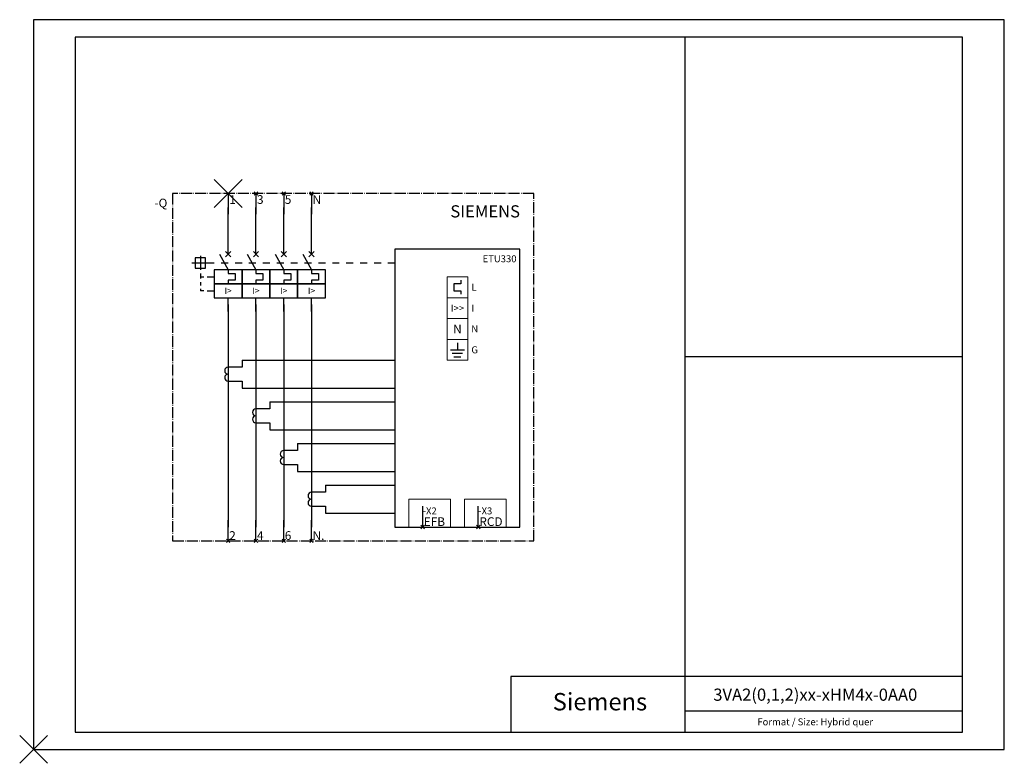
# Model space of a CAD drawing. Units: millimetres. Extents: x -4 to 279, y -4 to 210.
import ezdxf
from ezdxf.enums import TextEntityAlignment as Align

# ---------------------------------------------------------------- set-up
doc = ezdxf.new("R2010")
doc.units = ezdxf.units.MM
doc.linetypes.add('EPL_DASHDOT', pattern=[1, 0.8, -0.1, 0, -0.1])
for name, color, linetype, lineweight in [('70_GS', 7, 'Continuous', 30), ('71_GS_LI', 7, 'Continuous', 25), ('72_GS_AB', 7, 'Continuous', 35), ('73_GS_BMK', 7, 'Continuous', 35), ('77_GS_AP', 7, 'Continuous', 25), ('78_GS_BP', 1, 'Continuous', 25), ('79_GS_EP', 1, 'Continuous', 25)]:
    doc.layers.add(name, color=color, linetype=linetype, lineweight=lineweight)
doc.styles.add('Arial Unicode MS', font='txt')
doc.styles.add('Arial Unicode MS_B', font='txt')

# ---------------------------------------------------------------- blocks, each defined once
blk = doc.blocks.new('EPLFRAME')
at = {"layer": '70_GS', "color": 0, "linetype": 'Continuous', "lineweight": 30}
for p, q in [((279.4, 210), (0, 210)), ((0, 210), (0, 0)), ((279.4, 0), (279.4, 210)), ((267.4, 205), (12, 205)), ((12, 205), (12, 5)), ((187.4, 205), (187.4, 5)), ((267.4, 5), (267.4, 205)), ((267.4, 113), (187.4, 113)), ((137.4, 21), (137.4, 5)), ((267.4, 21), (137.4, 21)), ((267.4, 11), (187.4, 11)), ((12, 5), (267.4, 5)), ((0, 0), (279.4, 0))]:
    blk.add_line(p, q, dxfattribs=at)
at = {"layer": '79_GS_EP', "color": 1, "linetype": 'Continuous', "lineweight": 25}
for p, q in [((-4, 4), (4, -4)), ((4, 4), (-4, -4))]:
    blk.add_line(p, q, dxfattribs=at)
at = {"color": 0}
for tag, height, p in [('4_11011', 3.5, (225, 14)), ('14_10015', 5, (163.01, 11.23))]:
    blk.add_attdef(tag, text='', height=height, dxfattribs=at).set_placement(p, align=Align.CENTER)
at = {"layer": '70_GS', "color": 0, "style": 'Arial Unicode MS'}
blk.add_text('Format / Size: Hybrid quer', height=2, dxfattribs=at).set_placement((224.96, 6.93), align=Align.CENTER)
blk = doc.blocks.new('EPLSYM_LibraryIEC_symbol_Symbol106_Variant0_Placement7')
at = {"layer": '71_GS_LI', "color": 0, "linetype": 'Continuous', "lineweight": 25, "ltscale": 4}
for p, q in [((4, 4), (4, 2)), ((4, 2), (0, 2)), ((0, -2), (4, -2)), ((4, -2), (4, -4))]:
    blk.add_line(p, q, dxfattribs=at)
for centre in [(0, 1), (0, -1)]:
    blk.add_arc(centre, 1, 90, 270, dxfattribs=at)
blk = doc.blocks.new('EPLSYM_LibraryIEC_symbol_Symbol199_Variant0_Placement7')
at = {"layer": '71_GS_LI', "color": 0, "linetype": 'Continuous', "lineweight": 25, "ltscale": 4}
for p, q in [((4, 4), (4, 2)), ((4, 2), (0, 2)), ((0, -2), (4, -2)), ((4, -2), (4, -4))]:
    blk.add_line(p, q, dxfattribs=at)
for centre in [(0, 1), (0, -1)]:
    blk.add_arc(centre, 1, 90, 270, dxfattribs=at)
blk = doc.blocks.new('EPLSYM_LibraryIEC_symbol_Symbol200_Variant0_Placement7')
at = {"layer": '71_GS_LI', "color": 0, "linetype": 'Continuous', "lineweight": 25, "ltscale": 4}
for p, q in [((4, 4), (4, 2)), ((4, 2), (0, 2)), ((0, -2), (4, -2)), ((4, -2), (4, -4))]:
    blk.add_line(p, q, dxfattribs=at)
for centre in [(0, 1), (0, -1)]:
    blk.add_arc(centre, 1, 90, 270, dxfattribs=at)
blk = doc.blocks.new('EPLSYM_LibrarySPECIAL_Symbol0_Variant0_Placement1')
at = {"layer": '71_GS_LI', "color": 0, "linetype": 'EPL_DASHDOT', "lineweight": 25, "ltscale": 4}
blk.add_lwpolyline([(0, -100), (104, -100), (104, 0), (0, 0)], close=True, dxfattribs=at)
at = {"color": 0}
blk.add_attdef('17_20010', text='', height=2.5, dxfattribs=at).set_placement((-1.5, -1.5), align=Align.TOP_RIGHT)
blk = doc.blocks.new('EPLSYM_LibraryIEC_symbol_Symbol1555_Variant0_Placement1')
at = {"layer": '71_GS_LI', "color": 0, "linetype": 'Continuous', "lineweight": 25, "ltscale": 4}
for p, q in [((0, 2.5), (0, 6)), ((8, 2.5), (8, 6)), ((16, 2.5), (16, 6)), ((24, 2.5), (24, 6)), ((-0.75, 1.75), (0.75, 3.25)), ((-0.75, 3.25), (0.75, 1.75)), ((7.25, 1.75), (8.75, 3.25)), ((7.25, 3.25), (8.75, 1.75)), ((15.25, 1.75), (16.75, 3.25)), ((15.25, 3.25), (16.75, 1.75)), ((23.25, 1.75), (24.75, 3.25)), ((23.25, 3.25), (24.75, 1.75)), ((-10.5, 0), (-4, 0)), ((-8, 2), (-8, -2)), ((-2.5, 2.5), (0, -2)), ((-2, 0), (-1, 0)), ((-1, 0), (0, 0)), ((2, 0), (4, 0)), ((5.5, 2.5), (8, -2)), ((6, 0), (7, 0)), ((7, 0), (8, 0)), ((10, 0), (12, 0)), ((13.5, 2.5), (16, -2)), ((14, 0), (15, 0)), ((15, 0), (16, 0)), ((18, 0), (20, 0)), ((21.5, 2.5), (24, -2)), ((22, 0), (23, 0)), ((23, 0), (24, 0)), ((26, 0), (28, 0)), ((30, 0), (32, 0)), ((34, 0), (36, 0)), ((38, 0), (40, 0)), ((42, 0), (44, 0)), ((46, 0), (48, 0)), ((-8, -3), (-8, -4)), ((-8, -4), (-7, -4)), ((-8, -4), (-8, -4.5)), ((-8, -5.5), (-8, -6.5)), ((-6, -4), (-4, -4)), ((-8, -7.5), (-8, -8)), ((-7, -8), (-8, -8)), ((-6, -8), (-4, -8)), ((0, -14), (0, -10)), ((8, -14), (8, -10)), ((16, -14), (16, -10)), ((24, -14), (24, -10))]:
    blk.add_line(p, q, dxfattribs=at)
for points in [[(-9.5, -1.5), (-6.5, -1.5), (-6.5, 1.5), (-9.5, 1.5)], [(-4, -6), (4, -6), (4, -2), (-4, -2)], [(4, -6), (12, -6), (12, -2), (4, -2)], [(12, -6), (20, -6), (20, -2), (12, -2)], [(20, -6), (28, -6), (28, -2), (20, -2)], [(-4, -10), (4, -10), (4, -6), (-4, -6)], [(4, -10), (12, -10), (12, -6), (4, -6)], [(12, -10), (20, -10), (20, -6), (12, -6)], [(20, -10), (28, -10), (28, -6), (20, -6)]]:
    blk.add_lwpolyline(points, close=True, dxfattribs=at)
for points in [[(0, -2), (0, -3), (2, -3), (2, -5), (0, -5), (0, -6)], [(8, -2), (8, -3), (10, -3), (10, -5), (8, -5), (8, -6)], [(16, -2), (16, -3), (18, -3), (18, -5), (16, -5), (16, -6)], [(24, -2), (24, -3), (26, -3), (26, -5), (24, -5), (24, -6)]]:
    blk.add_lwpolyline(points, dxfattribs=at)
at = {"layer": '71_GS_LI', "color": 0, "style": 'Arial Unicode MS'}
for p in [(0, -8), (8, -8), (16, -8), (24, -8)]:
    blk.add_text('I>', height=1.8, dxfattribs=at).set_placement(p, align=Align.MIDDLE_CENTER)
blk = doc.blocks.new('EPLSYM_LibrarySPECIAL_Symbol23_Variant0_Placement7')
at = {"layer": '71_GS_LI', "color": 0, "linetype": 'Continuous', "lineweight": 25, "ltscale": 4}
blk.add_line((0, 4), (0, -2), dxfattribs=at)
at = {"color": 0}
blk.add_attdef('17_20036', (2, 0), '', height=2.5, dxfattribs=at)
blk = doc.blocks.new('EPLSYM_LibrarySPECIAL_Symbol23_Variant2_Placement7')
at = {"layer": '71_GS_LI', "color": 0, "linetype": 'Continuous', "lineweight": 25, "ltscale": 4}
blk.add_line((0, -4), (0, 2), dxfattribs=at)
at = {"color": 0}
blk.add_attdef('17_20036', (2, 0), '', height=2.5, dxfattribs=at)

msp = doc.modelspace()

# ---------------------------------------------------------------- linework, layer by layer
at = {"color": 0, "linetype": 'Continuous', "lineweight": 25, "ltscale": 4}
for p, q in [((123, 134), (121, 134)), ((121, 134), (121, 132)), ((123, 135), (123, 134)), ((121, 132), (123, 132)), ((123, 132), (123, 131)), ((60, 112), (104, 112)), ((60, 104), (104, 104)), ((68, 100), (104, 100)), ((68, 92), (104, 92)), ((76, 88), (104, 88)), ((76, 80), (104, 80)), ((84, 76), (104, 76)), ((84, 68), (104, 68))]:
    msp.add_line(p, q, dxfattribs=at)
msp.add_lwpolyline([(104, 64), (140, 64), (140, 144), (104, 144)], close=True, dxfattribs=at)
at = {"color": 0, "linetype": 'Continuous', "lineweight": 18, "ltscale": 4}
for points in [[(119, 130), (125, 130), (125, 136), (119, 136)], [(119, 124), (125, 124), (125, 130), (119, 130)], [(119, 118), (125, 118), (125, 124), (119, 124)], [(119, 112), (125, 112), (125, 118), (119, 118)], [(108, 64), (120, 64), (120, 72), (108, 72)], [(124, 64), (136, 64), (136, 72), (124, 72)]]:
    msp.add_lwpolyline(points, close=True, dxfattribs=at)
at = {"layer": '71_GS_LI', "color": 0, "linetype": 'Continuous', "lineweight": 25, "ltscale": 4}
for p, q in [((56, 144), (56, 156)), ((64, 144), (64, 156)), ((72, 144), (72, 156)), ((80, 144), (80, 156)), ((56, 128), (56, 64)), ((64, 128), (64, 64)), ((72, 128), (72, 64)), ((80, 128), (80, 64)), ((122, 117), (122, 115)), ((120, 115), (124, 115)), ((120.5, 114), (123.5, 114)), ((121, 113), (123, 113))]:
    msp.add_line(p, q, dxfattribs=at)
at = {"layer": '77_GS_AP', "color": 0, "linetype": 'Continuous', "lineweight": 25}
for p, q in [((55.5, 160.5), (56.5, 159.5)), ((56.5, 160.5), (55.5, 159.5)), ((63.5, 160.5), (64.5, 159.5)), ((64.5, 160.5), (63.5, 159.5)), ((71.5, 160.5), (72.5, 159.5)), ((72.5, 160.5), (71.5, 159.5)), ((79.5, 160.5), (80.5, 159.5)), ((80.5, 160.5), (79.5, 159.5)), ((111.5, 64.5), (112.5, 63.5)), ((112.5, 64.5), (111.5, 63.5)), ((127.5, 64.5), (128.5, 63.5)), ((128.5, 64.5), (127.5, 63.5)), ((55.5, 60.5), (56.5, 59.5)), ((56.5, 60.5), (55.5, 59.5)), ((63.5, 60.5), (64.5, 59.5)), ((64.5, 60.5), (63.5, 59.5)), ((71.5, 60.5), (72.5, 59.5)), ((72.5, 60.5), (71.5, 59.5)), ((79.5, 60.5), (80.5, 59.5)), ((80.5, 60.5), (79.5, 59.5))]:
    msp.add_line(p, q, dxfattribs=at)
at = {"layer": '78_GS_BP', "color": 1, "linetype": 'Continuous', "lineweight": 25}
for p, q in [((52, 164), (60, 156)), ((60, 164), (52, 156))]:
    msp.add_line(p, q, dxfattribs=at)

# ---------------------------------------------------------------- block references
ref = msp.add_blockref('EPLFRAME', (0, 0))
ref.add_attrib('14_10015', 'Siemens', dxfattribs={"layer": '70_GS', "color": 0, "height": 5, "style": 'Arial Unicode MS'}).set_placement((163.01, 11.23), align=Align.CENTER)
ref.add_attrib('4_11011', '3VA2(0,1,2)xx-xHM4x-0AA0', dxfattribs={"layer": '70_GS', "color": 0, "height": 3.5, "style": 'Arial Unicode MS'}).set_placement((225, 14), align=Align.CENTER)
ref = msp.add_blockref('EPLSYM_LibrarySPECIAL_Symbol0_Variant0_Placement1', (40, 160))
ref.add_attrib('17_20010', '-Q', dxfattribs={"layer": '73_GS_BMK', "color": 0, "height": 2.5, "style": 'Arial Unicode MS'}).set_placement((38.5, 158.5), align=Align.TOP_RIGHT)
ref = msp.add_blockref('EPLSYM_LibrarySPECIAL_Symbol23_Variant0_Placement7', (56, 156))
ref.add_attrib('17_20036', '1', (56.3, 157), dxfattribs={"layer": '72_GS_AB', "color": 0, "height": 2.5, "style": 'Arial Unicode MS'})
ref = msp.add_blockref('EPLSYM_LibrarySPECIAL_Symbol23_Variant0_Placement7', (64, 156))
ref.add_attrib('17_20036', '3', (64.3, 157), dxfattribs={"layer": '72_GS_AB', "color": 0, "height": 2.5, "style": 'Arial Unicode MS'})
ref = msp.add_blockref('EPLSYM_LibrarySPECIAL_Symbol23_Variant0_Placement7', (72, 156))
ref.add_attrib('17_20036', '5', (72.3, 157), dxfattribs={"layer": '72_GS_AB', "color": 0, "height": 2.5, "style": 'Arial Unicode MS'})
ref = msp.add_blockref('EPLSYM_LibrarySPECIAL_Symbol23_Variant0_Placement7', (80, 156))
ref.add_attrib('17_20036', 'N', (80.3, 157), dxfattribs={"layer": '72_GS_AB', "color": 0, "height": 2.5, "style": 'Arial Unicode MS'})
for name, p in [('EPLSYM_LibraryIEC_symbol_Symbol1555_Variant0_Placement1', (56, 140)), ('EPLSYM_LibraryIEC_symbol_Symbol106_Variant0_Placement7', (56, 108)), ('EPLSYM_LibraryIEC_symbol_Symbol199_Variant0_Placement7', (64, 96)), ('EPLSYM_LibraryIEC_symbol_Symbol200_Variant0_Placement7', (72, 84)), ('EPLSYM_LibraryIEC_symbol_Symbol200_Variant0_Placement7', (80, 72))]:
    msp.add_blockref(name, p)
ref = msp.add_blockref('EPLSYM_LibrarySPECIAL_Symbol23_Variant2_Placement7', (112, 68))
ref.add_attrib('17_20036', 'EFB', (112.3, 64.3), dxfattribs={"layer": '72_GS_AB', "color": 0, "height": 2.5, "style": 'Arial Unicode MS'})
ref = msp.add_blockref('EPLSYM_LibrarySPECIAL_Symbol23_Variant2_Placement7', (128, 68))
ref.add_attrib('17_20036', 'RCD', (128.3, 64.3), dxfattribs={"layer": '72_GS_AB', "color": 0, "height": 2.5, "style": 'Arial Unicode MS'})
ref = msp.add_blockref('EPLSYM_LibrarySPECIAL_Symbol23_Variant2_Placement7', (56, 64))
ref.add_attrib('17_20036', '2', (56.3, 60.3), dxfattribs={"layer": '72_GS_AB', "color": 0, "height": 2.5, "style": 'Arial Unicode MS'})
ref = msp.add_blockref('EPLSYM_LibrarySPECIAL_Symbol23_Variant2_Placement7', (64, 64))
ref.add_attrib('17_20036', '4', (64.3, 60.3), dxfattribs={"layer": '72_GS_AB', "color": 0, "height": 2.5, "style": 'Arial Unicode MS'})
ref = msp.add_blockref('EPLSYM_LibrarySPECIAL_Symbol23_Variant2_Placement7', (72, 64))
ref.add_attrib('17_20036', '6', (72.3, 60.3), dxfattribs={"layer": '72_GS_AB', "color": 0, "height": 2.5, "style": 'Arial Unicode MS'})
ref = msp.add_blockref('EPLSYM_LibrarySPECIAL_Symbol23_Variant2_Placement7', (80, 64))
ref.add_attrib('17_20036', 'N.', (80.3, 60.3), dxfattribs={"layer": '72_GS_AB', "color": 0, "height": 2.5, "style": 'Arial Unicode MS'})

# ---------------------------------------------------------------- texts
at = {"layer": '71_GS_LI', "color": 134, "style": 'Arial Unicode MS_B'}
msp.add_text('SIEMENS', height=3.5, dxfattribs=at).set_placement((140, 152), align=Align.BOTTOM_RIGHT)
at = {"layer": '71_GS_LI', "color": 0, "style": 'Arial Unicode MS'}
msp.add_text('ETU330', height=2, dxfattribs=at).set_placement((139, 142.2), align=Align.TOP_RIGHT)
for s, p in [('L', (126, 133)), ('I', (126, 127)), ('N', (126, 121)), ('G', (126, 115))]:
    msp.add_text(s, height=2, dxfattribs=at).set_placement(p, align=Align.MIDDLE_LEFT)
for s, height, p in [('I>>', 2, (122, 127)), ('N', 2.5, (122, 121))]:
    msp.add_text(s, height=height, dxfattribs=at).set_placement(p, align=Align.MIDDLE_CENTER)
for s, p in [('-X2', (112, 67)), ('-X3', (128, 67))]:
    msp.add_text(s, height=2, dxfattribs=at).set_placement(p, align=Align.BOTTOM_LEFT)

doc.saveas('drawing.dxf')
